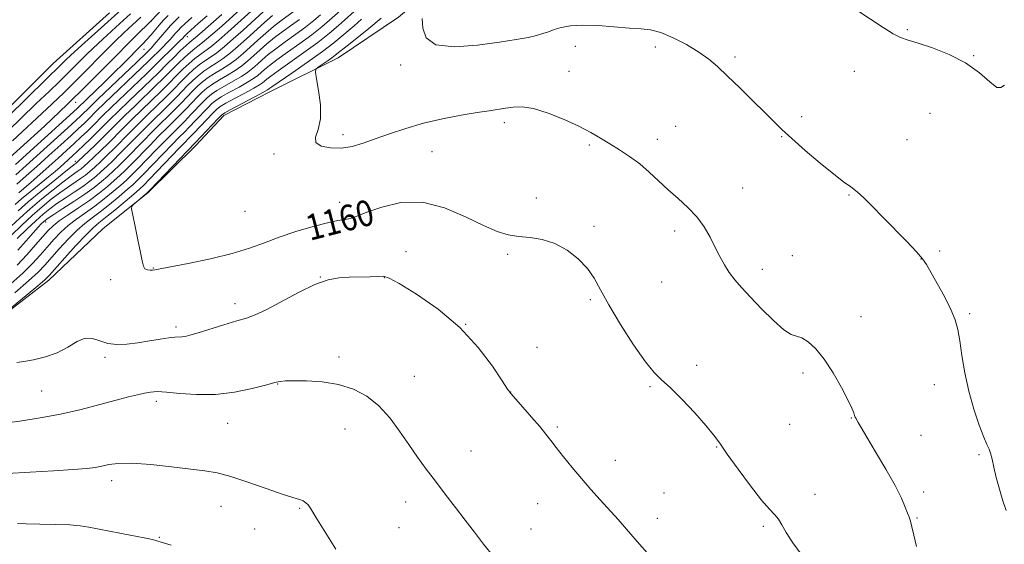
# Model space of a CAD drawing. Extents: x 2194800 to 2197700, y 284800 to 287700.
# Drawn here: x 2196621 to 2196926, y 285698 to 285861 of the extents above; entities that cross this region are included whole.
import ezdxf
from ezdxf.enums import TextEntityAlignment as Align

# ---------------------------------------------------------------- set-up
doc = ezdxf.new("R2010")
doc.units = 0
doc.header["$MEASUREMENT"] = 0
doc.linetypes.add('rvrstm', pattern=[117.1, 50, -3.9, 0.5, -3.9, 0.5, -3.9, 0.5, -3.9, 50])
for name, color, linetype, lineweight in [('BREAKLINE DTM HARD', 7, 'Continuous', 0), ('CONTOUR INDEX', 41, 'Continuous', 13), ('CONTOUR INDEX LABEL', 244, 'Continuous', 0), ('CONTOUR INTERMEDIATE', 44, 'Continuous', 0), ('CONTOUR INTERMEDIATE DEPRESSION', 44, 'Continuous', 0), ('LAKE', 132, 'rvrstm', 13), ('SPOT ELEVATION DTM', 2, 'Continuous', 13)]:
    doc.layers.add(name, color=color, linetype=linetype, lineweight=lineweight)
doc.styles.add('Style-WORKING', font='WORKING.shx')

msp = doc.modelspace()

# ---------------------------------------------------------------- linework, layer by layer
at = {"layer": 'BREAKLINE DTM HARD'}
msp.add_polyline3d([(2196606.35, 285762.22, 1157.79), (2196629.76, 285780.13, 1158.59), (2196646.5, 285796.06, 1159.79), (2196660.55, 285807.34, 1160.13), (2196675.28, 285821.94, 1160.59), (2196683.99, 285831.24, 1160.59), (2196698.03, 285838.52, 1160.59), (2196719.41, 285849.1, 1162.73), (2196738.13, 285861.69, 1163.66), (2196772.26, 285890.22, 1165.66), (2196804.4, 285920.09, 1167.79), (2196827.82, 285939.33, 1169.46), (2196847.91, 285959.25, 1170.79), (2196863.32, 285976.52, 1173.4), (2196877.41, 285998.46, 1176.6), (2196890.16, 286017.08, 1179.33), (2196900.23, 286033.04, 1183.4), (2196915.65, 286050.98, 1186.06), (2196936.41, 286073.57, 1189.6)], dxfattribs=at)
at = {"layer": 'CONTOUR INDEX', "flags": 128}
for points, elevation in [([(2196664.78, 285864.151), (2196661.504, 285860.702), (2196660.786, 285859.98), (2196657.321, 285856.557), (2196654.262, 285853.504), (2196650.568, 285849.771), (2196646.37, 285845.484), (2196641.443, 285840.514), (2196635.473, 285834.664), (2196628.365, 285827.931), (2196620.893, 285821.075), (2196614.047, 285815.045)], 1130), ([(2196683.314, 285862.575), (2196676.544, 285856.565), (2196675.157, 285855.373), (2196673.391, 285853.928), (2196672.245, 285852.902), (2196670.486, 285851.234), (2196668.426, 285849.232), (2196666.522, 285847.352), (2196663.574, 285844.398), (2196661.454, 285842.327), (2196654.638, 285835.787), (2196651.233, 285832.499), (2196648.644, 285829.949), (2196644.76, 285826.058), (2196642.7, 285824.045), (2196640.58, 285822.012), (2196638.641, 285820.178), (2196637.057, 285818.702), (2196634.519, 285816.4), (2196633.236, 285815.266), (2196631.669, 285813.916), (2196629.588, 285812.174), (2196623.957, 285807.554), (2196621.319, 285805.354), (2196619.353, 285803.647)], 1140), ([(2196705.457, 285863.382), (2196701.619, 285860.558), (2196699.35, 285858.789), (2196696.943, 285856.749), (2196694.503, 285854.571), (2196692.14, 285852.422), (2196689.927, 285850.441), (2196687.791, 285848.649), (2196685.624, 285847.038), (2196683.361, 285845.592), (2196681.125, 285844.257), (2196679.086, 285842.971), (2196677.355, 285841.67), (2196675.818, 285840.293), (2196674.301, 285838.774), (2196670.852, 285835.191), (2196668.874, 285833.178), (2196666.712, 285831.044), (2196664.345, 285828.729), (2196661.748, 285826.154), (2196658.945, 285823.305), (2196653.625, 285817.841), (2196651.545, 285815.761), (2196649.751, 285814.044), (2196647.999, 285812.451), (2196646.058, 285810.777), (2196643.75, 285808.932), (2196640.912, 285806.861), (2196637.515, 285804.573), (2196634.083, 285802.357), (2196631.276, 285800.567), (2196629.563, 285799.45), (2196628.658, 285798.8), (2196628.084, 285798.302), (2196627.412, 285797.652), (2196626.402, 285796.59), (2196624.86, 285794.866), (2196622.688, 285792.36), (2196620.159, 285789.468)], 1150), ([(2196726.672, 285861.104), (2196724.343, 285859.078), (2196722.509, 285857.528), (2196720.541, 285855.839), (2196718.002, 285853.744), (2196714.502, 285851.065), (2196709.902, 285847.768), (2196705.066, 285844.411), (2196698.861, 285840.143), (2196697.945, 285839.49), (2196697.497, 285839.142), (2196696.805, 285838.745), (2196695.129, 285837.849), (2196685.926, 285833.039), (2196684.224, 285832.106), (2196683.21, 285831.353), (2196682.079, 285830.196), (2196675.125, 285822.793), (2196661.093, 285808.143), (2196660.244, 285807.303), (2196659.533, 285806.687), (2196656.047, 285803.757), (2196655.457, 285803.142), (2196655.38, 285802.245), (2196655.751, 285800.296), (2196656.476, 285796.835), (2196657.344, 285792.637), (2196658.117, 285788.784), (2196658.631, 285786.122), (2196659.028, 285784.551), (2196659.524, 285783.732), (2196660.268, 285783.361), (2196661.126, 285783.267), (2196661.9, 285783.313), (2196662.593, 285783.414), (2196672.87, 285785.384), (2196679.793, 285786.813), (2196686.519, 285788.429), (2196691.939, 285790.096), (2196696.518, 285791.79), (2196701.12, 285793.519), (2196706.326, 285795.25), (2196711.599, 285796.811), (2196716.12, 285797.99), (2196719.281, 285798.653), (2196722.663, 285799.159), (2196723.815, 285799.47), (2196725.455, 285800.097), (2196728.313, 285801.228), (2196732.899, 285802.862), (2196738.836, 285804.228), (2196745.526, 285804.364), (2196752.382, 285802.652), (2196758.85, 285799.865), (2196764.388, 285797.119), (2196768.649, 285795.29), (2196772.074, 285794.28), (2196775.302, 285793.751), (2196778.837, 285793.358), (2196782.641, 285792.738), (2196786.54, 285791.522), (2196790.344, 285789.461), (2196793.799, 285786.779), (2196796.634, 285783.817), (2196798.746, 285780.765), (2196800.706, 285777.192), (2196803.25, 285772.516), (2196806.85, 285766.479), (2196810.915, 285760.126), (2196814.587, 285754.827), (2196817.288, 285751.506), (2196819.569, 285749.286), (2196822.256, 285746.846), (2196825.896, 285743.239), (2196829.893, 285739.03), (2196833.365, 285735.16), (2196835.732, 285732.248), (2196837.612, 285729.618), (2196839.923, 285726.272), (2196843.286, 285721.582), (2196847.136, 285716.401), (2196850.611, 285711.955), (2196853.059, 285709.126), (2196854.661, 285707.434), (2196855.808, 285706.059), (2196856.886, 285704.299), (2196858.254, 285701.914), (2196860.266, 285698.784), (2196863.132, 285694.852)], 1160)]:
    msp.add_lwpolyline(points, dxfattribs=dict(at, elevation=elevation))
at = {"layer": 'CONTOUR INTERMEDIATE', "flags": 128}
for points, elevation in [([(2196696.51, 285867.344), (2196688.348, 285859.879), (2196685.25, 285857.096), (2196682.366, 285854.575), (2196679.92, 285852.551), (2196678.044, 285851.151), (2196676.506, 285850.079), (2196674.981, 285848.93), (2196673.234, 285847.409), (2196671.383, 285845.656), (2196669.634, 285843.921), (2196666.485, 285840.715), (2196664.422, 285838.668), (2196658.521, 285832.964), (2196655.439, 285829.961), (2196652.758, 285827.285), (2196648.126, 285822.599), (2196645.848, 285820.358), (2196643.709, 285818.301), (2196641.936, 285816.631), (2196640.673, 285815.478), (2196639.737, 285814.691), (2196638.861, 285814.043), (2196637.784, 285813.308), (2196636.261, 285812.243), (2196634.053, 285810.601), (2196631.033, 285808.234), (2196627.529, 285805.37), (2196623.983, 285802.338), (2196620.78, 285799.442), (2196618.085, 285796.904)], 1144), ([(2196722.561, 285865.94), (2196716.701, 285860.757), (2196714.287, 285858.712), (2196711.207, 285856.284), (2196707.507, 285853.576), (2196703.699, 285850.881), (2196700.408, 285848.534), (2196698.094, 285846.785), (2196696.568, 285845.523), (2196694.469, 285843.661), (2196693.199, 285842.706), (2196691.327, 285841.524), (2196688.677, 285840.032), (2196685.743, 285838.435), (2196683.19, 285837.012), (2196681.477, 285835.932), (2196680.253, 285834.929), (2196678.968, 285833.627), (2196675.219, 285829.668), (2196673.326, 285827.689), (2196671.76, 285826.094), (2196670.168, 285824.494), (2196668.057, 285822.347), (2196659.124, 285813.083), (2196657.242, 285811.164), (2196655.793, 285809.786), (2196654.061, 285808.272), (2196651.541, 285806.137), (2196648.552, 285803.668), (2196645.622, 285801.344), (2196643.133, 285799.484), (2196640.878, 285797.762), (2196638.505, 285795.692), (2196635.784, 285792.957), (2196632.981, 285789.918), (2196628.49, 285784.853), (2196626.408, 285782.695), (2196623.456, 285779.968), (2196619.176, 285776.27)], 1156), ([(2196655.011, 285862.717), (2196650.534, 285858.641), (2196646.444, 285854.899), (2196643.495, 285852.152), (2196641.419, 285850.15), (2196639.688, 285848.411), (2196637.839, 285846.522), (2196635.668, 285844.333), (2196633.038, 285841.755), (2196629.812, 285838.687), (2196625.862, 285834.95), (2196621.058, 285830.349), (2196609.741, 285819.324)], 1126), ([(2196724.338, 285863.443), (2196721.4, 285860.799), (2196719.492, 285859.101), (2196716.735, 285856.764), (2196713.123, 285853.918), (2196708.784, 285850.744), (2196704.393, 285847.655), (2196700.76, 285845.116), (2196698.478, 285843.464), (2196697.257, 285842.506), (2196695.983, 285841.402), (2196695.002, 285840.726), (2196693.228, 285839.687), (2196690.449, 285838.179), (2196687.283, 285836.494), (2196684.558, 285835.026), (2196682.851, 285834.019), (2196681.732, 285833.141), (2196680.524, 285831.912), (2196674.81, 285825.86), (2196670.16, 285821.077), (2196660.958, 285811.497), (2196659.141, 285809.631), (2196657.807, 285808.367), (2196656.082, 285806.879), (2196653.372, 285804.593), (2196650.18, 285801.93), (2196647.285, 285799.563), (2196645.211, 285797.915), (2196643.457, 285796.415), (2196641.265, 285794.247), (2196638.147, 285790.898), (2196634.698, 285787.078), (2196629.946, 285781.762), (2196628.462, 285780.292), (2196626.29, 285778.406), (2196622.755, 285775.442), (2196615.227, 285769.187)], 1158), ([(2196713.91, 285862.413), (2196711.839, 285860.66), (2196709.29, 285858.65), (2196706.231, 285856.408), (2196703.006, 285854.106), (2196700.055, 285851.952), (2196697.71, 285850.107), (2196695.88, 285848.539), (2196694.365, 285847.171), (2196692.955, 285845.921), (2196691.397, 285844.687), (2196689.426, 285843.362), (2196686.905, 285841.885), (2196684.204, 285840.376), (2196681.822, 285838.998), (2196680.103, 285837.845), (2196678.775, 285836.717), (2196677.412, 285835.343), (2196673.763, 285831.509), (2196671.842, 285829.519), (2196670.077, 285827.744), (2196668.227, 285825.906), (2196665.954, 285823.616), (2196663.071, 285820.651), (2196657.291, 285814.669), (2196655.343, 285812.696), (2196653.779, 285811.205), (2196652.041, 285809.665), (2196649.71, 285807.681), (2196646.924, 285805.405), (2196643.959, 285803.125), (2196641.054, 285801.053), (2196638.299, 285799.108), (2196635.745, 285797.136), (2196633.42, 285795.016), (2196631.263, 285792.757), (2196629.187, 285790.406), (2196627.072, 285787.976), (2196624.664, 285785.355), (2196621.671, 285782.398), (2196617.962, 285779.059)], 1154), ([(2196696.176, 285863.392), (2196689.915, 285857.673), (2196686.899, 285854.96), (2196684.186, 285852.61), (2196681.821, 285850.713), (2196679.816, 285849.298), (2196678.046, 285848.138), (2196676.349, 285846.943), (2196674.608, 285845.496), (2196672.861, 285843.868), (2196671.189, 285842.205), (2196667.941, 285838.874), (2196665.906, 285836.838), (2196660.462, 285831.552), (2196657.542, 285828.692), (2196654.82, 285825.958), (2196649.959, 285821.013), (2196647.747, 285818.826), (2196645.723, 285816.882), (2196643.957, 285815.238), (2196642.468, 285813.911), (2196641.075, 285812.771), (2196639.545, 285811.649), (2196635.535, 285808.947), (2196633.127, 285807.257), (2196630.515, 285805.278), (2196627.678, 285802.957), (2196624.582, 285800.238), (2196621.277, 285797.164), (2196618.154, 285794.167)], 1146), ([(2196666.691, 285862.224), (2196665.29, 285860.744), (2196663.955, 285859.254), (2196661.31, 285856.18), (2196660.066, 285854.76), (2196658.902, 285853.503), (2196652.687, 285847.156), (2196650.139, 285844.625), (2196647.091, 285841.669), (2196638.615, 285833.535), (2196637.383, 285832.402), (2196619.377, 285816.073)], 1132), ([(2196698.997, 285862.207), (2196696.559, 285860.07), (2196691.027, 285855.048), (2196688.413, 285852.701), (2196685.989, 285850.629), (2196683.723, 285848.876), (2196681.588, 285847.445), (2196679.585, 285846.198), (2196677.717, 285844.957), (2196675.982, 285843.583), (2196674.34, 285842.081), (2196672.745, 285840.49), (2196669.396, 285837.033), (2196667.39, 285835.008), (2196665.03, 285832.695), (2196662.403, 285830.141), (2196659.645, 285827.423), (2196656.883, 285824.631), (2196651.792, 285819.427), (2196649.646, 285817.294), (2196647.737, 285815.463), (2196645.978, 285813.844), (2196644.263, 285812.344), (2196642.413, 285810.852), (2196640.228, 285809.255), (2196637.605, 285807.485), (2196634.809, 285805.652), (2196632.201, 285803.912), (2196630.014, 285802.34), (2196627.974, 285800.688), (2196625.678, 285798.626), (2196622.882, 285795.974), (2196619.972, 285793.133)], 1148), ([(2196689.148, 285864.186), (2196683.329, 285858.979), (2196680.513, 285856.509), (2196678.019, 285854.389), (2196676.272, 285853.005), (2196674.966, 285852.019), (2196673.613, 285850.916), (2196671.86, 285849.322), (2196669.904, 285847.444), (2196668.078, 285845.637), (2196665.029, 285842.556), (2196662.938, 285840.497), (2196656.579, 285834.376), (2196653.336, 285831.23), (2196650.695, 285828.612), (2196646.293, 285824.185), (2196643.949, 285821.891), (2196638.878, 285817.045), (2196638.399, 285816.61), (2196638.178, 285816.438), (2196637.874, 285816.22), (2196636.987, 285815.538), (2196634.979, 285813.946), (2196631.552, 285811.19), (2196627.38, 285807.784), (2196623.384, 285804.438), (2196620.284, 285801.72)], 1142), ([(2196678.787, 285862.188), (2196676.036, 285859.753), (2196672.617, 285856.668), (2196672.082, 285856.167), (2196671.689, 285855.737), (2196671.213, 285855.239), (2196670.208, 285854.231), (2196662.112, 285846.233), (2196659.97, 285844.157), (2196649.129, 285833.768), (2196646.596, 285831.29), (2196643.332, 285828.03), (2196641.679, 285826.418), (2196639.781, 285824.609), (2196637.63, 285822.6), (2196635.226, 285820.39), (2196632.606, 285818.014), (2196629.814, 285815.509), (2196626.937, 285812.953), (2196624.228, 285810.565), (2196621.977, 285808.603), (2196620.399, 285807.249)], 1138), ([(2196880.142, 285863.851), (2196888.272, 285858.482), (2196891.324, 285856.596), (2196893.671, 285855.432), (2196895.98, 285854.624), (2196899.078, 285853.69), (2196903.513, 285852.226), (2196908.708, 285850.165), (2196913.803, 285847.521), (2196918.076, 285844.447), (2196921.334, 285841.647), (2196923.522, 285839.959), (2196924.761, 285839.894), (2196925.903, 285840.636)], 1166), ([(2196658.258, 285861.709), (2196655.66, 285859.31), (2196652.985, 285856.819), (2196650.408, 285854.355), (2196647.841, 285851.827), (2196645.128, 285849.091), (2196642.104, 285846.003), (2196638.555, 285842.423), (2196634.256, 285838.21), (2196629.124, 285833.334), (2196618.496, 285823.356)], 1128), ([(2196670.116, 285861.779), (2196668.655, 285860.359), (2196667.465, 285859.11), (2196666.298, 285857.793), (2196662.423, 285853.24), (2196661.515, 285852.226), (2196660.882, 285851.559), (2196660.078, 285850.76), (2196657.002, 285847.816), (2196644.923, 285836.306), (2196642.501, 285833.972), (2196639.636, 285831.162), (2196638.182, 285829.804), (2196635.607, 285827.443), (2196627.034, 285819.659), (2196622.725, 285815.77), (2196619.476, 285812.859)], 1134), ([(2196674.05, 285861.662), (2196671.988, 285859.788), (2196670.636, 285858.514), (2196669.773, 285857.639), (2196669.093, 285856.878), (2196668.335, 285855.992), (2196667.419, 285854.942), (2196666.315, 285853.735), (2196665.03, 285852.409), (2196660.634, 285848.052), (2196658.486, 285845.987), (2196647.026, 285835.037), (2196644.548, 285832.631), (2196641.904, 285830.003), (2196640.658, 285828.79), (2196638.982, 285827.207), (2196636.618, 285825.021), (2196633.431, 285822.11), (2196629.761, 285818.785), (2196626.073, 285815.466), (2196622.751, 285812.506), (2196619.875, 285809.986)], 1136), ([(2196707.374, 285861.016), (2196704.954, 285859.24), (2196702.312, 285857.332), (2196699.702, 285855.37), (2196697.327, 285853.428), (2196695.191, 285851.555), (2196693.252, 285849.797), (2196691.441, 285848.181), (2196689.594, 285846.668), (2196687.525, 285845.2), (2196685.133, 285843.738), (2196682.664, 285842.316), (2196680.454, 285840.984), (2196678.729, 285839.758), (2196677.297, 285838.505), (2196675.857, 285837.059), (2196672.308, 285833.35), (2196670.358, 285831.349), (2196668.395, 285829.394), (2196666.286, 285827.318), (2196663.851, 285824.885), (2196661.008, 285821.978), (2196655.458, 285816.255), (2196653.444, 285814.229), (2196651.765, 285812.624), (2196650.02, 285811.058), (2196647.879, 285809.226), (2196645.296, 285807.143), (2196642.296, 285804.905), (2196638.976, 285802.621), (2196635.72, 285800.455), (2196632.985, 285798.581), (2196631.057, 285797.074), (2196629.545, 285795.597), (2196627.889, 285793.707), (2196625.655, 285791.1), (2196622.92, 285788.015), (2196619.885, 285784.828)], 1152), ([(2196732.711, 285861.458), (2196728.852, 285858.226), (2196725.166, 285855.251), (2196722.191, 285852.885), (2196719.027, 285850.345), (2196717.831, 285849.444), (2196716.266, 285848.335), (2196713.204, 285846.231), (2196712.46, 285845.605), (2196712.323, 285844.675), (2196712.675, 285842.646), (2196713.343, 285839.025), (2196713.921, 285834.54), (2196713.947, 285830.223), (2196713.195, 285826.896), (2196712.387, 285824.531), (2196712.482, 285822.887), (2196714.164, 285821.772), (2196717.024, 285821.172), (2196720.375, 285821.12), (2196723.696, 285821.627), (2196727.111, 285822.609), (2196730.907, 285823.961), (2196735.312, 285825.564), (2196740.316, 285827.253), (2196745.849, 285828.851), (2196751.749, 285830.21), (2196757.484, 285831.304), (2196762.427, 285832.136), (2196766.138, 285832.724), (2196771.255, 285833.525), (2196773.614, 285833.867), (2196776.389, 285833.921), (2196779.953, 285833.36), (2196784.489, 285831.974), (2196789.427, 285830.038), (2196794.006, 285827.945), (2196797.673, 285826.008), (2196800.692, 285824.203), (2196803.533, 285822.421), (2196806.56, 285820.56), (2196809.713, 285818.533), (2196812.825, 285816.258), (2196815.782, 285813.691), (2196818.667, 285810.945), (2196821.619, 285808.168), (2196824.709, 285805.463), (2196827.754, 285802.735), (2196830.509, 285799.843), (2196832.789, 285796.703), (2196834.66, 285793.465), (2196836.252, 285790.332), (2196837.691, 285787.472), (2196839.095, 285784.881), (2196840.579, 285782.518), (2196842.277, 285780.287), (2196844.392, 285777.88), (2196847.147, 285774.935), (2196850.615, 285771.297), (2196854.281, 285767.627), (2196857.479, 285764.793), (2196859.745, 285763.378), (2196863.024, 285762.301), (2196865, 285761.08), (2196867.353, 285758.921), (2196869.985, 285755.695), (2196872.752, 285751.45), (2196875.333, 285746.925), (2196877.357, 285743.036), (2196878.568, 285740.469), (2196879.158, 285739.01), (2196879.429, 285738.217), (2196879.639, 285737.701), (2196879.867, 285737.268), (2196880.147, 285736.776), (2196880.569, 285736.011), (2196881.45, 285734.461), (2196883.164, 285731.545), (2196885.896, 285726.965), (2196889.076, 285721.562), (2196891.948, 285716.464), (2196893.928, 285712.566), (2196895.127, 285709.827), (2196895.832, 285707.973), (2196896.304, 285706.683), (2196896.703, 285705.45), (2196897.164, 285703.719), (2196897.794, 285701.063), (2196898.585, 285697.549)], 1162), ([(2196745.452, 285861.356), (2196745.649, 285858.347), (2196746.676, 285855.301), (2196749.697, 285853.14), (2196755.398, 285852.515), (2196762.537, 285853.013), (2196769.389, 285853.956), (2196774.595, 285854.789), (2196778.261, 285855.463), (2196780.853, 285856.054), (2196782.821, 285856.629), (2196784.525, 285857.222), (2196786.306, 285857.856), (2196788.489, 285858.518), (2196791.344, 285859.057), (2196795.129, 285859.287), (2196799.915, 285859.097), (2196809.679, 285858.284), (2196813.241, 285858.079), (2196816.22, 285857.768), (2196819.369, 285856.946), (2196823.213, 285855.343), (2196827.352, 285853.208), (2196831.153, 285850.922), (2196834.2, 285848.737), (2196836.93, 285846.388), (2196839.996, 285843.478), (2196843.823, 285839.789), (2196847.928, 285835.808), (2196851.604, 285832.196), (2196854.401, 285829.389), (2196856.908, 285826.909), (2196859.969, 285824.053), (2196864.135, 285820.368), (2196868.774, 285816.414), (2196872.955, 285813.005), (2196875.998, 285810.709), (2196878.214, 285809.125), (2196880.166, 285807.605), (2196882.342, 285805.606), (2196884.95, 285803.001), (2196888.125, 285799.763), (2196895.6, 285792.176), (2196898.631, 285788.997), (2196900.495, 285786.826), (2196901.708, 285785.02), (2196904.998, 285779.193), (2196907.266, 285775.073), (2196909.265, 285771.123), (2196910.576, 285767.885), (2196911.37, 285764.878), (2196911.97, 285761.36), (2196912.659, 285756.792), (2196913.566, 285751.428), (2196914.784, 285745.723), (2196916.337, 285740.144), (2196917.987, 285735.21), (2196919.428, 285731.451), (2196920.434, 285729.177), (2196921.088, 285727.804), (2196921.555, 285726.528), (2196921.988, 285724.682), (2196922.516, 285722.164), (2196923.261, 285719.011), (2196924.282, 285715.358), (2196925.389, 285711.721), (2196926.333, 285708.714)], 1164), ([(2196619.824, 285754.686), (2196621.955, 285754.992), (2196625.037, 285755.514), (2196628.683, 285756.364), (2196632.359, 285757.668), (2196635.635, 285759.43), (2196638.491, 285761.141), (2196641.008, 285762.167), (2196643.293, 285762.086), (2196645.546, 285761.327), (2196647.993, 285760.531), (2196650.808, 285760.209), (2196653.959, 285760.338), (2196657.365, 285760.764), (2196660.893, 285761.335), (2196664.212, 285761.906), (2196666.941, 285762.331), (2196668.816, 285762.515), (2196670.985, 285762.568), (2196671.971, 285762.709), (2196673.469, 285763.098), (2196675.962, 285763.854), (2196684.002, 285766.368), (2196687.956, 285767.562), (2196690.961, 285768.432), (2196693.665, 285769.382), (2196697.033, 285770.961), (2196707.057, 285776.393), (2196712.138, 285778.86), (2196716.244, 285780.289), (2196719.639, 285780.886), (2196722.831, 285781.059), (2196729.315, 285781.246), (2196731.81, 285781.35), (2196733.453, 285781.378), (2196735.213, 285780.837), (2196738.345, 285779.136), (2196743.681, 285775.844), (2196750.359, 285771.179), (2196757.091, 285765.52), (2196762.792, 285759.345), (2196767.183, 285753.52), (2196770.187, 285749.009), (2196771.882, 285746.417), (2196772.979, 285744.921), (2196774.343, 285743.34), (2196776.587, 285740.805), (2196779.305, 285737.71), (2196781.838, 285734.763), (2196783.72, 285732.463), (2196785.258, 285730.478), (2196786.954, 285728.267), (2196789.19, 285725.43), (2196791.868, 285722.131), (2196794.77, 285718.669), (2196797.707, 285715.297), (2196800.603, 285712.06), (2196806.104, 285705.963), (2196808.732, 285703.01), (2196811.365, 285700.011), (2196816.625, 285693.947)], 1158), ([(2196616.961, 285735.96), (2196621.365, 285736.574), (2196627.074, 285737.474), (2196633.403, 285738.666), (2196639.718, 285740.117), (2196645.569, 285741.631), (2196650.554, 285742.971), (2196654.385, 285743.958), (2196657.24, 285744.638), (2196659.408, 285745.115), (2196661.236, 285745.46), (2196663.286, 285745.614), (2196666.174, 285745.487), (2196670.342, 285745.068), (2196675.544, 285744.68), (2196681.359, 285744.726), (2196687.314, 285745.466), (2196692.718, 285746.586), (2196696.828, 285747.629), (2196700.208, 285748.522), (2196700.77, 285748.652), (2196701.551, 285748.789), (2196703.034, 285748.924), (2196705.645, 285749.004), (2196709.624, 285748.957), (2196714.467, 285748.619), (2196719.482, 285747.803), (2196724.104, 285746.345), (2196728.258, 285744.167), (2196731.993, 285741.216), (2196735.363, 285737.513), (2196738.434, 285733.382), (2196741.277, 285729.226), (2196743.975, 285725.342), (2196746.668, 285721.615), (2196749.508, 285717.825), (2196752.586, 285713.823), (2196755.752, 285709.739), (2196758.794, 285705.768), (2196761.593, 285702.034), (2196764.405, 285698.345), (2196767.577, 285694.434)], 1156), ([(2196616.792, 285720.273), (2196623.927, 285720.669), (2196631.18, 285721.095), (2196637.326, 285721.492), (2196641.48, 285721.823), (2196644.145, 285722.141), (2196646.166, 285722.523), (2196648.341, 285722.992), (2196651.27, 285723.367), (2196655.503, 285723.414), (2196661.298, 285722.986), (2196667.74, 285722.276), (2196678.12, 285721.033), (2196681.929, 285720.409), (2196686.128, 285719.325), (2196691.431, 285717.566), (2196697.095, 285715.537), (2196702.015, 285713.798), (2196705.354, 285712.756), (2196707.366, 285712.202), (2196708.574, 285711.772), (2196709.425, 285711.187), (2196710.05, 285710.501), (2196710.501, 285709.855), (2196710.876, 285709.281), (2196712.517, 285706.667), (2196718.642, 285696.797)], 1154), ([(2196620.028, 285704.681), (2196622.748, 285704.617), (2196626.964, 285704.544), (2196631.839, 285704.437), (2196636.253, 285704.273), (2196639.451, 285704.019), (2196642.147, 285703.614), (2196654.984, 285701.152), (2196659.244, 285700.31), (2196661.86, 285699.742), (2196663.181, 285699.395), (2196664.531, 285698.954), (2196667.598, 285698.007)], 1152)]:
    msp.add_lwpolyline(points, dxfattribs=dict(at, elevation=elevation))
at = {"layer": 'CONTOUR INTERMEDIATE DEPRESSION', "elevation": 1124, "flags": 128}
msp.add_lwpolyline([(2196657.184, 285868.637), (2196639.902, 285852.979), (2196636.582, 285849.95), (2196634.998, 285848.472), (2196634.248, 285847.731), (2196632.78, 285846.242), (2196631.82, 285845.301), (2196630.501, 285844.04), (2196628.067, 285841.692), (2196623.62, 285837.342), (2196609.001, 285822.917)], dxfattribs=at)
at = {"layer": 'LAKE', "elevation": 1122.85, "flags": 128}
msp.add_lwpolyline([(2196774.93, 286422.87), (2196764.36, 286446.92), (2196755.79, 286470.3), (2196752.5, 286481.65), (2196754.54, 286490.97), (2196757.89, 286494.96), (2196757.92, 286500.96), (2196754.6, 286504.98), (2196753.95, 286508.31), (2196758.64, 286513.63), (2196765.97, 286513.6), (2196773.95, 286507.56), (2196783.27, 286504.19), (2196789.95, 286506.16), (2196800.64, 286510.78), (2196813.32, 286513.4), (2196825.99, 286513.34), (2196832.64, 286510.65), (2196833.27, 286500.64), (2196832.48, 286471.97), (2196832.38, 286447.97), (2196842.34, 286437.92), (2196847, 286435.24), (2196850.97, 286427.88), (2196852.89, 286410.54), (2196858.15, 286393.18), (2196867.43, 286378.47), (2196870.71, 286367.12), (2196866.63, 286347.13), (2196866.55, 286327.79), (2196870.49, 286315.11), (2196879.74, 286295.06), (2196880.34, 286277.72), (2196882.26, 286259.71), (2196881.51, 286239.71), (2196879.44, 286223.05), (2196880.65, 286195.04), (2196881.82, 286156.35), (2196876.36, 286125.04), (2196864.88, 286093.08), (2196850.75, 286063.13), (2196832.02, 286048.54), (2196801.95, 286034), (2196783.89, 286021.4), (2196773.17, 286008.78), (2196763.06, 285982.15), (2196756.96, 285960.17), (2196740.21, 285940.9), (2196707.4, 285909.7), (2196661.24, 285874.55), (2196631.12, 285847.34), (2196594.96, 285811.48), (2196564.2, 285790.28), (2196521.4, 285763.12), (2196484.66, 285747.94), (2196452.59, 285732.07), (2196419.88, 285724.2), (2196381.19, 285719.7), (2196336.52, 285723.22), (2196317.88, 285729.97), (2196305.24, 285738.03), (2196295.32, 285756.74), (2196276.72, 285772.16), (2196254.74, 285778.25), (2196235.4, 285779), (2196213.38, 285775.09), (2196198.01, 285768.49), (2196184.65, 285762.54), (2196178.67, 285766.57), (2196173.38, 285776.59), (2196172.74, 285784.6), (2196172.1, 285791.27), (2196172.13, 285798.61), (2196174.15, 285801.93), (2196178.83, 285805.25), (2196189.52, 285809.87), (2196201.52, 285809.15), (2196214.19, 285809.76), (2196226.87, 285813.04), (2196238.23, 285818.33), (2196249.58, 285820.95), (2196258.91, 285820.24), (2196270.24, 285818.19), (2196275.56, 285816.17), (2196286.2, 285808.12), (2196295.51, 285802.08), (2196304.82, 285796.71), (2196313.48, 285794), (2196320.8, 285790.64), (2196321.44, 285785.3), (2196322.08, 285777.96), (2196328.04, 285767.93), (2196338.01, 285761.22), (2196352.01, 285759.16), (2196370.02, 285761.09), (2196390.73, 285770.34), (2196415.46, 285784.23), (2196445.53, 285798.78), (2196471.61, 285816.67), (2196483.65, 285824.62), (2196501.02, 285833.22), (2196517.05, 285839.15), (2196540.44, 285849.72), (2196563.15, 285858.96), (2196584.54, 285871.54), (2196601.26, 285884.14), (2196635.4, 285914), (2196649.45, 285926.61), (2196668.84, 285938.53), (2196681.55, 285947.81), (2196700.93, 285957.07), (2196710.97, 285967.03), (2196735.1, 285994.93), (2196747.15, 286006.88), (2196758.56, 286023.51), (2196764.58, 286029.48), (2196773.31, 286042.78), (2196781.44, 286074.09), (2196791.57, 286103.39), (2196798.33, 286125.36), (2196805.13, 286156.01), (2196813.96, 286193.98), (2196812.81, 286236.66), (2196809.07, 286298.69), (2196802.55, 286333.4), (2196792.71, 286373.45), (2196775.57, 286418.87), (2196774.93, 286422.87)], dxfattribs=at)
at = {"layer": 'SPOT ELEVATION DTM'}
for p in [(2196661.43, 285860.46, 1130.07), (2196895.79, 285857.82, 1166.15), (2196672.63, 285855.72, 1138.53), (2196659.22, 285851.77, 1132.86), (2196792.92, 285852.66, 1163.32), (2196817.67, 285852.43, 1163.57), (2196916.3, 285849.77, 1166.09), (2196738.75, 285846.87, 1163.74), (2196842.33, 285849.37, 1164.28), (2196790.91, 285844.89, 1162.75), (2196879.33, 285844.89, 1165.37), (2196638.07, 285835.3, 1130.63), (2196902.74, 285831.91, 1164.94), (2196770.93, 285828.98, 1161.57), (2196863, 285830.9, 1164.45), (2196720.91, 285825.27, 1162.44), (2196823.94, 285827.87, 1162.93), (2196818.3, 285823.83, 1162.62), (2196856.84, 285824.63, 1163.91), (2196895.62, 285823.78, 1164.79), (2196699.49, 285819.34, 1161.6), (2196748.51, 285820.04, 1161.09), (2196797.21, 285822.05, 1161.76), (2196638, 285817.06, 1141.48), (2196844.68, 285808.78, 1162.86), (2196719.88, 285804.27, 1160.6), (2196780.78, 285805.69, 1160.72), (2196877.71, 285806.54, 1163.9), (2196690.51, 285801.57, 1161.3), (2196628.77, 285798.21, 1150.57), (2196798.64, 285796.89, 1160.26), (2196823.7, 285795.47, 1161.51), (2196740.45, 285789.02, 1158.36), (2196905.79, 285789.17, 1164.2), (2196771.91, 285788.14, 1159.68), (2196860.08, 285787.8, 1162.56), (2196899.99, 285786.79, 1163.97), (2196662.08, 285783.95, 1160.06), (2196850.82, 285783.57, 1162.55), (2196648.95, 285780.31, 1159.8), (2196713.86, 285781.17, 1158.03), (2196733.73, 285780.96, 1157.96), (2196819.6, 285779.63, 1160.92), (2196797.48, 285774.1, 1159.81), (2196687.38, 285772.89, 1158.47), (2196881.38, 285768.82, 1162.52), (2196915.05, 285769.8, 1164.23), (2196669.17, 285765.69, 1158.35), (2196758.94, 285766.44, 1158), (2196781.03, 285759.36, 1158.61), (2196647.11, 285756.29, 1157.71), (2196719.62, 285756.38, 1156.37), (2196830.51, 285753.76, 1160.3), (2196742.98, 285750.4, 1156.68), (2196863.43, 285751.38, 1161.72), (2196700.67, 285747.99, 1155.94), (2196816.02, 285747.17, 1159.87), (2196904.1, 285747.82, 1163.46), (2196627.56, 285745.85, 1156.96), (2196772.83, 285745.52, 1158.02), (2196663.09, 285742.62, 1155.59), (2196878.44, 285737.47, 1161.94), (2196685.17, 285735.81, 1155.19), (2196721.5, 285734.05, 1155.28), (2196787.31, 285734.64, 1158.24), (2196859.32, 285735.48, 1161.18), (2196900.01, 285732.1, 1162.76), (2196836.63, 285728.45, 1159.93), (2196760.51, 285727.25, 1156.71), (2196917.95, 285726.09, 1163.81), (2196805.29, 285724.32, 1158.66), (2196649.2, 285718.02, 1153.46), (2196820.33, 285714.19, 1158.89), (2196867.11, 285713.75, 1160.54), (2196900.79, 285714.47, 1162.4), (2196683.07, 285710.07, 1153.18), (2196707.43, 285709.39, 1153.84), (2196740.35, 285711.4, 1155.46), (2196781.2, 285710.91, 1157.15), (2196818.3, 285706.32, 1158.53), (2196898.73, 285706.46, 1162.13), (2196738.29, 285703.45, 1155.12), (2196851.13, 285703.86, 1159.77), (2196663.97, 285700.46, 1152.09), (2196693.56, 285703.05, 1153.06), (2196779.17, 285703.05, 1156.77)]:
    msp.add_point(p, dxfattribs=at)

# ---------------------------------------------------------------- texts
at = {"layer": 'CONTOUR INDEX LABEL', "style": 'Style-WORKING', "width": 0.875}
msp.add_text('1160', height=8, rotation=14.5, dxfattribs=at).set_placement((2196709.617, 285796.224, 1160), align=Align.MIDDLE_LEFT)

doc.saveas('drawing.dxf')
